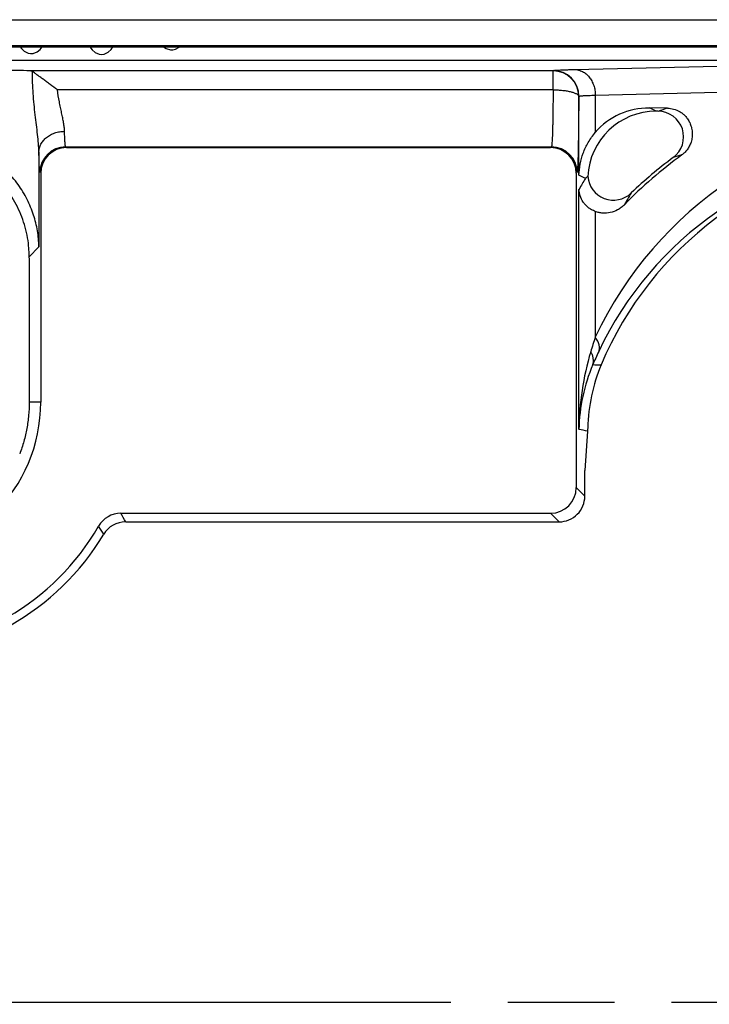
# Model space of a CAD drawing. Units: inches. Extents: x 0 to 34, y 0 to 22.
# Drawn here: x 23.3 to 24.5, y 11 to 12.7 of the extents above; entities that cross this region are included whole.
import ezdxf

# ---------------------------------------------------------------- set-up
doc = ezdxf.new("R2010")
doc.units = ezdxf.units.IN
doc.header["$LTSCALE"] = 1.87
doc.header["$MEASUREMENT"] = 0
doc.linetypes.add('PHANTOM', pattern=[0.8, 0.45, -0.05, 0.1, -0.05, 0.1, -0.05])
doc.layers.get('0').update_dxf_attribs({"linetype": 'CONTINUOUS'})
doc.layers.add('DEFAULT_3', color=7, linetype='PHANTOM')

msp = doc.modelspace()

# ---------------------------------------------------------------- linework, layer by layer
at = {"color": 7, "linetype": 'CONTINUOUS'}
for p, q in [((23.075, 12.7308), (24.6082, 12.7308)), ((22.9199, 12.6834), (25.4311, 12.6834)), ((23.1215, 12.6858), (24.5632, 12.6858)), ((23.3241, 12.6834), (23.326, 12.6803)), ((23.326, 12.6803), (23.3309, 12.6754)), ((23.3537, 12.6744), (23.3589, 12.6787)), ((23.3589, 12.6787), (23.3625, 12.6834)), ((23.4462, 12.6834), (23.4464, 12.6831)), ((23.4464, 12.6831), (23.4502, 12.6777)), ((23.4502, 12.6777), (23.4553, 12.6732)), ((23.4785, 12.6738), (23.4834, 12.6786)), ((23.4834, 12.6786), (23.4865, 12.6834)), ((23.5757, 12.6834), (23.5801, 12.6801)), ((23.5801, 12.6801), (23.5875, 12.6778)), ((23.5875, 12.6778), (23.5918, 12.6778)), ((23.5918, 12.6778), (23.5964, 12.6788)), ((23.5964, 12.6788), (23.603, 12.6826)), ((23.603, 12.6826), (23.6036, 12.6834)), ((25.497, 12.6594), (22.8774, 12.6594)), ((23.3309, 12.6754), (23.3377, 12.6721)), ((23.3377, 12.6721), (23.342, 12.6713)), ((23.342, 12.6713), (23.3468, 12.6717)), ((23.3468, 12.6717), (23.3537, 12.6744)), ((23.4553, 12.6732), (23.4623, 12.6702)), ((23.4623, 12.6702), (23.467, 12.6698)), ((23.467, 12.6698), (23.4716, 12.6705)), ((23.4716, 12.6705), (23.4785, 12.6738)), ((24.2969, 12.6434), (24.8598, 12.6569)), ((24.2593, 12.6411), (23.3405, 12.6411)), ((24.2593, 12.6078), (24.2593, 12.6411)), ((24.2593, 12.6078), (23.3893, 12.6078)), ((24.3333, 12.5984), (24.9149, 12.6124)), ((24.3043, 12.5961), (24.3046, 12.5965)), ((24.3046, 12.4578), (24.3046, 12.5965)), ((24.3333, 12.5984), (24.3333, 12.5331)), ((24.4601, 12.5755), (24.4284, 12.5759)), ((24.4401, 12.5701), (24.4284, 12.5759)), ((24.4432, 12.5701), (24.4401, 12.5701)), ((23.4037, 12.5078), (24.2563, 12.5078)), ((23.405, 12.5064), (24.2549, 12.5064)), ((23.3568, 12.499), (23.3568, 12.3321)), ((23.36, 12.4614), (23.36, 12.0601)), ((24.2999, 12.4614), (24.2999, 11.91)), ((24.3158, 12.4522), (24.3046, 12.4578)), ((24.3046, 12.0121), (24.3046, 12.4331)), ((24.3333, 12.3944), (24.3333, 12.1739)), ((23.3568, 12.3321), (23.3398, 12.3151)), ((23.3399, 12.3128), (23.3399, 12.1325)), ((23.3399, 12.1325), (23.3398, 12.0601)), ((23.36, 12.0601), (23.3398, 12.0601)), ((24.3197, 12.0091), (24.3149, 11.9401)), ((24.3149, 11.8951), (24.3149, 11.9401)), ((24.2999, 11.91), (24.3149, 11.8951)), ((23.5006, 11.865), (24.2549, 11.865)), ((24.2549, 11.865), (24.2699, 11.8501)), ((23.5091, 11.8501), (24.2699, 11.8501))]:
    msp.add_line(p, q, dxfattribs=at)
for centre, radius, start, end in [((24.2596, 12.5965), 0.045, 0.0209, 89.9791), ((24.2593, 12.5961), 0.045, 0.0212, 89.979), ((24.9627, 10.9897), 1.6635, 107.5821, 108.194), ((24.947, 11.8849), 0.6784, 92.7185, 154.7837), ((24.4433, 12.5251), 0.045, 306.373, 90.0133), ((23.4037, 12.4628), 0.045, 90.021, 179.979), ((24.2563, 12.4628), 0.045, 0.0209, 89.9791), ((24.8985, 11.8849), 0.6184, 94.6938, 154.7284), ((24.9149, 11.8851), 0.6198, 96.201, 157.1949), ((24.9149, 11.8851), 0.75, 126.3863, 133.7512), ((24.9537, 10.9241), 1.6379, 106.6236, 107.1802), ((25.3291, 11.8476), 1.18, 149.1737, 150.2498), ((24.4106, 12.3405), 0.1465, 128.0733, 130.2995), ((24.3651, 12.4593), 0.045, 184.4655, 313.7771), ((25.379, 11.8509), 1.1391, 149.6293, 150.8197), ((22.9435, 12.3123), 0.3964, 0.075, 0.4077), ((25.17, 11.8926), 0.8827, 161.4148, 163.1453), ((24.9343, 11.8681), 0.6579, 154.7337, 156.9469), ((24.6061, 12.0071), 0.3015, 156.8319, 179.0424), ((24.62, 12.009), 0.2999, 157.1945, 178.8461), ((24.4108, 14.7607), 2.6362, 268.2202, 268.5381), ((23.0849, 12.0601), 0.2752, 180, 360), ((23.6569, 8.72), 3.3553, 78.6064, 78.8682), ((24.6134, 11.9886), 0.2945, 174.8425, 176.0056), ((24.2699, 11.8951), 0.045, 269.9965, 0.0035), ((23.5006, 11.82), 0.045, 90.004, 149.9913), ((21.7921, 10.8788), 1.9727, 29.4955, 29.9947), ((23.5091, 11.8051), 0.045, 90.0057, 148.9859), ((23.0849, 12.0601), 0.4351, 210.0048, 329.9952), ((22.0993, 10.9788), 1.613, 31.7762, 32.3733), ((23.0849, 12.0601), 0.45, 211.0072, 328.9928)]:
    msp.add_arc(centre, radius, start, end, dxfattribs=at)
for centre, major_axis, ratio, start_param, end_param in [((23.2069, 12.6399), (0.15, 0), 0.017455, 0.471172, 1.570796), ((24.4284, 12.4559), (0.1197, -0.0288), 0.97304, 1.801222, 2.685568), ((24.4401, 12.4501), (0.1074, -0.0537), 0.99981, 2.03449, 3.55735), ((23.405, 12.4614), (-0.0318, 0.0318), 0.999695, -0.785246, 0.785246), ((24.2549, 12.4614), (-0.0318, -0.0318), 0.999695, 2.356347, 3.926839), ((24.9239, 11.8851), (0.7501, 0), 0.999928, 2.195486, 2.373296), ((24.2549, 11.91), (0.0318, -0.0318), 0.999695, -0.785246, 0.785246)]:
    msp.add_ellipse(centre, major_axis=major_axis, ratio=ratio, start_param=start_param, end_param=end_param, dxfattribs=at)
for points, knots in [([(24.2597, 12.6415), (24.2597, 12.6415), (24.2598, 12.6416), (24.26, 12.6417), (24.2606, 12.6418), (24.2614, 12.6419), (24.2625, 12.642), (24.2639, 12.6422), (24.2656, 12.6423), (24.2676, 12.6424), (24.2707, 12.6426), (24.2753, 12.6428), (24.2816, 12.643), (24.2889, 12.6432), (24.2942, 12.6434), (24.2969, 12.6434)], [0, 0, 0, 0, 0.003203, 0.008118, 0.023416, 0.046153, 0.076356, 0.114017, 0.159102, 0.211553, 0.271301, 0.412409, 0.581751, 0.778088, 1, 1, 1, 1]), ([(24.2969, 12.6434), (24.2993, 12.6434), (24.3041, 12.6427), (24.311, 12.6401), (24.3173, 12.6358), (24.3228, 12.6302), (24.3273, 12.6233), (24.3307, 12.6156), (24.3328, 12.6072), (24.3333, 12.6014), (24.3333, 12.5984)], [0, 0, 0, 0, 0.111349, 0.225552, 0.343683, 0.466632, 0.594619, 0.727133, 0.863037, 1, 1, 1, 1]), ([(23.3453, 12.6397), (23.3446, 12.6401), (23.343, 12.6408), (23.3414, 12.6411), (23.3405, 12.6411)], [0, 0, 0, 0, 0.495411, 1, 1, 1, 1]), ([(23.3893, 12.6078), (23.385, 12.611), (23.3787, 12.6156), (23.3704, 12.6217), (23.3644, 12.6261), (23.3588, 12.6302), (23.3537, 12.6339), (23.3493, 12.6371), (23.3466, 12.639), (23.3453, 12.6397)], [0, 0, 0, 0, 0.292905, 0.434581, 0.570943, 0.699834, 0.817777, 0.920097, 1, 1, 1, 1]), ([(23.3568, 12.499), (23.3567, 12.5039), (23.3561, 12.514), (23.3545, 12.5297), (23.3524, 12.5465), (23.3503, 12.5641), (23.3483, 12.5824), (23.3462, 12.6077), (23.3454, 12.6268), (23.3453, 12.6397)], [0, 0, 0, 0, 0.102299, 0.214912, 0.335331, 0.461732, 0.592586, 0.726622, 1, 1, 1, 1]), ([(23.4018, 12.535), (23.4018, 12.5374), (23.4013, 12.5424), (23.4002, 12.5502), (23.3986, 12.5586), (23.3967, 12.5676), (23.3947, 12.577), (23.392, 12.5904), (23.3902, 12.6008), (23.3893, 12.6078)], [0, 0, 0, 0, 0.097121, 0.20433, 0.320508, 0.444494, 0.575399, 0.712331, 1, 1, 1, 1]), ([(24.2593, 12.6078), (24.2592, 12.6009), (24.2591, 12.5878), (24.2589, 12.5716), (24.2587, 12.5596), (24.2586, 12.5513), (24.2584, 12.5436), (24.2582, 12.5366), (24.258, 12.5303), (24.2578, 12.5246), (24.2575, 12.5198), (24.2573, 12.5163), (24.2572, 12.5139), (24.2571, 12.5123), (24.2569, 12.5111), (24.2568, 12.51), (24.2567, 12.5091), (24.2566, 12.5085), (24.2565, 12.5081), (24.2564, 12.5079), (24.2563, 12.5078), (24.2563, 12.5078)], [0, 0, 0, 0, 0.204704, 0.395105, 0.483301, 0.566079, 0.642917, 0.713305, 0.776774, 0.832932, 0.881403, 0.921883, 0.939048, 0.954124, 0.967081, 0.977906, 0.986593, 0.993141, 0.997571, 0.999018, 1, 1, 1, 1]), ([(24.2593, 12.6078), (24.2622, 12.6078), (24.2679, 12.6076), (24.2761, 12.6069), (24.2838, 12.6059), (24.2896, 12.6047), (24.2937, 12.6035), (24.2963, 12.6026), (24.2986, 12.6016), (24.3006, 12.6006), (24.3021, 12.5996), (24.3033, 12.5985), (24.304, 12.5973), (24.3042, 12.5965), (24.3043, 12.5961)], [0, 0, 0, 0, 0.180043, 0.353821, 0.515318, 0.659109, 0.722937, 0.780771, 0.832279, 0.877299, 0.915872, 0.948407, 0.975854, 1, 1, 1, 1]), ([(24.3043, 12.5961), (24.3042, 12.587), (24.3041, 12.5694), (24.3039, 12.5479), (24.3037, 12.5318), (24.3035, 12.5208), (24.3034, 12.5106), (24.3032, 12.5012), (24.303, 12.4928), (24.3028, 12.4853), (24.3025, 12.4788), (24.3023, 12.4741), (24.3022, 12.4709), (24.302, 12.4689), (24.3019, 12.4672), (24.3018, 12.4657), (24.3017, 12.4646), (24.3016, 12.4638), (24.3015, 12.4633), (24.3014, 12.4631), (24.3014, 12.4629), (24.3013, 12.4628), (24.3013, 12.4628)], [0, 0, 0, 0, 0.204802, 0.395295, 0.483534, 0.566352, 0.643225, 0.713643, 0.777131, 0.833303, 0.881785, 0.922267, 0.939427, 0.954492, 0.96743, 0.978227, 0.986875, 0.993371, 0.995814, 0.997724, 0.99911, 1, 1, 1, 1]), ([(24.3046, 12.5965), (24.3047, 12.5965), (24.3047, 12.5966), (24.3049, 12.5967), (24.3053, 12.5968), (24.306, 12.5969), (24.3069, 12.597), (24.3079, 12.5972), (24.3092, 12.5973), (24.3107, 12.5974), (24.3132, 12.5976), (24.3167, 12.5978), (24.3216, 12.598), (24.3272, 12.5982), (24.3312, 12.5984), (24.3333, 12.5984)], [0, 0, 0, 0, 0.003507, 0.00862, 0.02416, 0.047037, 0.077322, 0.115023, 0.160117, 0.21255, 0.272257, 0.413223, 0.582351, 0.778414, 1, 1, 1, 1]), ([(24.4601, 12.5755), (24.4637, 12.5755), (24.4711, 12.5745), (24.4798, 12.5708), (24.4863, 12.5663), (24.491, 12.562), (24.4954, 12.5566), (24.4985, 12.5513), (24.5006, 12.5465), (24.5019, 12.5425), (24.5029, 12.5383), (24.5034, 12.5338), (24.5036, 12.5293), (24.5033, 12.5248), (24.5026, 12.5204), (24.5011, 12.5149), (24.4986, 12.5088), (24.4947, 12.5026), (24.4902, 12.4975), (24.4869, 12.4947), (24.4852, 12.4935)], [0, 0, 0, 0, 0.095906, 0.196293, 0.249876, 0.306737, 0.367944, 0.434652, 0.470542, 0.508045, 0.546949, 0.587098, 0.627947, 0.668646, 0.708393, 0.74682, 0.818815, 0.884191, 0.944205, 1, 1, 1, 1]), ([(23.3568, 12.499), (23.3569, 12.5014), (23.3575, 12.5061), (23.3602, 12.5129), (23.3645, 12.5191), (23.3701, 12.5246), (23.3769, 12.529), (23.3847, 12.5324), (23.3931, 12.5344), (23.3989, 12.5349), (23.4018, 12.535)], [0, 0, 0, 0, 0.110542, 0.224087, 0.341814, 0.464658, 0.592836, 0.725792, 0.862321, 1, 1, 1, 1]), ([(23.4037, 12.5078), (23.4036, 12.5078), (23.4036, 12.5079), (23.4035, 12.5081), (23.4034, 12.5084), (23.4033, 12.5091), (23.4032, 12.5099), (23.403, 12.5109), (23.4029, 12.5121), (23.4028, 12.5136), (23.4026, 12.5159), (23.4024, 12.5192), (23.4022, 12.5238), (23.402, 12.5292), (23.4019, 12.533), (23.4018, 12.535)], [0, 0, 0, 0, 0.00348, 0.008562, 0.024049, 0.046903, 0.077201, 0.114944, 0.160095, 0.2126, 0.272386, 0.413449, 0.582437, 0.778384, 1, 1, 1, 1]), ([(24.3046, 12.4578), (24.3048, 12.4644), (24.3062, 12.4777), (24.3116, 12.4972), (24.3205, 12.5161), (24.3287, 12.5276), (24.3333, 12.5331)], [0, 0, 0, 0, 0.240498, 0.485012, 0.736933, 1, 1, 1, 1]), ([(23.3398, 12.3151), (23.3398, 12.3182), (23.3396, 12.3244), (23.3387, 12.337), (23.3364, 12.3528), (23.3318, 12.3714), (23.3232, 12.3955), (23.3082, 12.4238), (23.2879, 12.4487), (23.2689, 12.4659), (23.2535, 12.4774), (23.2371, 12.4873), (23.214, 12.4982), (23.1832, 12.5076), (23.1576, 12.5101), (23.1449, 12.5101)], [0, 0, 0, 0, 0.030045, 0.061206, 0.123725, 0.186353, 0.248946, 0.373975, 0.499045, 0.561684, 0.62434, 0.687007, 0.749678, 0.87485, 1, 1, 1, 1]), ([(23.3568, 12.3321), (23.3567, 12.3415), (23.3554, 12.3557), (23.3516, 12.3744), (23.3463, 12.3931), (23.3367, 12.4162), (23.3207, 12.4425), (23.2997, 12.4672), (23.2735, 12.4893), (23.2477, 12.5042), (23.225, 12.5134), (23.213, 12.5171), (23.2069, 12.5186)], [0, 0, 0, 0, 0.110156, 0.165831, 0.222066, 0.336791, 0.455946, 0.581079, 0.713521, 0.853785, 0.926541, 1, 1, 1, 1]), ([(23.3587, 12.4628), (23.3586, 12.4628), (23.3586, 12.4629), (23.3585, 12.4632), (23.3584, 12.4637), (23.3583, 12.4645), (23.3582, 12.4656), (23.358, 12.4669), (23.3579, 12.4686), (23.3578, 12.4705), (23.3576, 12.4736), (23.3574, 12.478), (23.3572, 12.4842), (23.357, 12.4913), (23.3569, 12.4964), (23.3568, 12.499)], [0, 0, 0, 0, 0.003149, 0.008016, 0.023242, 0.045945, 0.076156, 0.113856, 0.158998, 0.211523, 0.271354, 0.41257, 0.581787, 0.77803, 1, 1, 1, 1]), ([(24.3333, 12.3944), (24.331, 12.3953), (24.3266, 12.3973), (24.3208, 12.4013), (24.3159, 12.4058), (24.3107, 12.4123), (24.3062, 12.4214), (24.3048, 12.4293), (24.3046, 12.4331)], [0, 0, 0, 0, 0.145372, 0.282461, 0.41253, 0.537018, 0.77328, 1, 1, 1, 1]), ([(24.3845, 12.4063), (24.3827, 12.4044), (24.3788, 12.4011), (24.3707, 12.3959), (24.3598, 12.3919), (24.3485, 12.3911), (24.3397, 12.3923), (24.3354, 12.3936), (24.3333, 12.3944)], [0, 0, 0, 0, 0.140696, 0.272847, 0.520202, 0.758191, 0.877882, 1, 1, 1, 1]), ([(24.3393, 12.1489), (24.3397, 12.1498), (24.3403, 12.1516), (24.3408, 12.1555), (24.3402, 12.1609), (24.3376, 12.1675), (24.3349, 12.1718), (24.3333, 12.1739)], [0, 0, 0, 0, 0.10366, 0.210452, 0.44033, 0.702073, 1, 1, 1, 1]), ([(24.3252, 12.1485), (24.3185, 12.1263), (24.3085, 12.0812), (24.3049, 12.035), (24.3046, 12.0121)], [0, 0, 0, 0, 0.502592, 1, 1, 1, 1]), ([(24.3289, 12.1257), (24.3295, 12.1274), (24.3303, 12.131), (24.33, 12.1367), (24.3283, 12.1427), (24.3264, 12.1466), (24.3252, 12.1485)], [0, 0, 0, 0, 0.222643, 0.458472, 0.716048, 1, 1, 1, 1]), ([(23.3398, 12.0601), (23.3397, 12.0523), (23.3391, 12.0368), (23.3359, 12.0138), (23.3307, 11.9911), (23.3259, 11.9764), (23.3231, 11.9691)], [0, 0, 0, 0, 0.250245, 0.49974, 0.749518, 1, 1, 1, 1])]:
    msp.add_open_spline(points, degree=3, knots=knots, dxfattribs=at)
at = {"layer": 'DEFAULT_3', "color": 7, "linetype": 'PHANTOM'}
msp.add_line((0.506, 11.0038), (33.436, 11.0092), dxfattribs=at)

doc.saveas('drawing.dxf')
